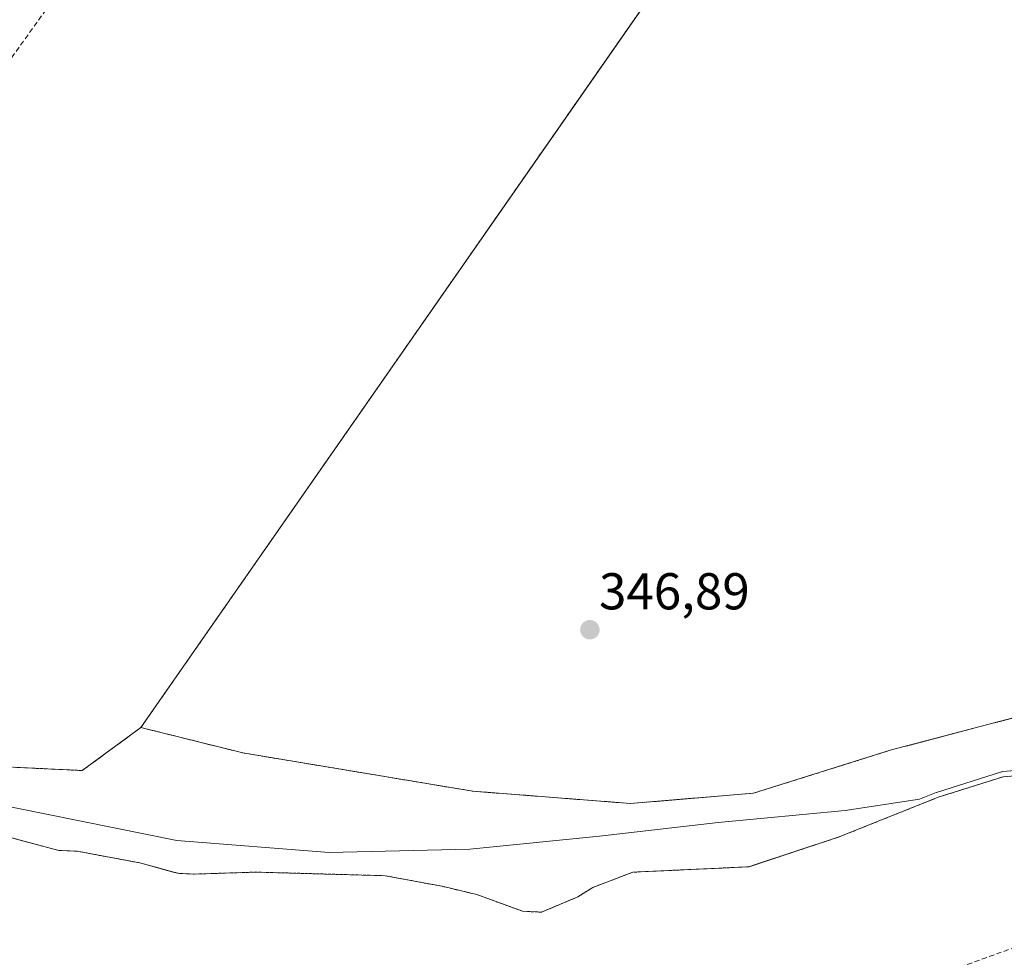
# Model space of a CAD drawing. Units: metres. Extents: x 628548 to 632027, y 4694916 to 4697294.
# Drawn here: x 629786 to 629976, y 4695122 to 4695303 of the extents above; entities that cross this region are included whole.
import ezdxf
from ezdxf.enums import TextEntityAlignment as Align

# ---------------------------------------------------------------- set-up
doc = ezdxf.new("R2010")
doc.units = ezdxf.units.M
doc.header["$MEASUREMENT"] = 0
doc.linetypes.add('TRAZOS', pattern=[0.75, 0.5, -0.25])
doc.linetypes.add('TRAZOSX2', pattern=[1.5, 1, -0.5])
for name, color, linetype, lineweight in [('Arbolado forestal', 92, 'TRAZOS', 0), ('Arbolado forestal CxS', 92, 'Continuous', 0), ('Carátula', 7, 'Continuous', 5), ('Corriente artificial lineal', 5, 'TRAZOSX2', 13), ('Corriente natural Cxs', 5, 'Continuous', 13), ('Corriente natural superficial', 5, 'Continuous', 13), ('Cultivos herbáceos CxS', 92, 'Continuous', 0), ('Curva de nivel normal', 36, 'Continuous', 0), ('Punto de cota en terreno', 7, 'Continuous', 0), ('Rótulo de punto de cota en terreno', 19, 'Continuous', 0), ('Suelo desnudo', 252, 'Continuous', 0), ('Suelo desnudo CxS', 43, 'Continuous', 0)]:
    doc.layers.add(name, color=color, linetype=linetype, lineweight=lineweight)
doc.styles.add('Arial', font='txt', dxfattribs={"height": 0.2})

# ---------------------------------------------------------------- blocks, each defined once
blk = doc.blocks.new('*U163')
at = {"layer": 'Suelo desnudo CxS', "color": 43, "linetype": 'Continuous', "lineweight": 0}
blk.add_polyline3d([(629783.56, 4695145.31, 345.09), (629793.59, 4695142.62, 344.94), (629795.69, 4695142.53, 344.98), (629797.16, 4695142.46, 345), (629809.28, 4695140.21, 345.3), (629815.75, 4695138.43, 345.62), (629816.94, 4695138.19, 345.61), (629819.61, 4695138.04, 345.37), (629831.8, 4695138.43, 345), (629856.72, 4695137.73, 345.05), (629867.78, 4695135.68, 345.28), (629874.43, 4695134.09, 345.22), (629879.4, 4695132.28, 345.14), (629883.3, 4695130.85, 345.36), (629886.98, 4695130.69, 345.53), (629893.98, 4695133.63, 345.33), (629896.9, 4695135.46, 345.18), (629904.63, 4695138.41, 345.28), (629927.11, 4695139.46, 345.75), (629927.97, 4695139.75, 345.72), (629944.37, 4695145.17, 345.4), (629963.71, 4695152.9, 345.22), (629976.26, 4695156.87, 345.34), (629987.29, 4695157.76, 345.45)], dxfattribs=at)
blk = doc.blocks.new('*U164')
at = {"layer": 'Corriente natural Cxs', "color": 5, "linetype": 'Continuous', "lineweight": 13}
blk.add_polyline3d([(629783.56, 4695145.31, 345.09), (629793.59, 4695142.62, 344.94), (629797.16, 4695142.46, 345), (629809.28, 4695140.21, 345.3), (629816.56, 4695138.21, 345.64), (629819.61, 4695138.04, 345.37), (629831.8, 4695138.43, 345), (629856.72, 4695137.73, 345.05), (629867.78, 4695135.68, 345.28), (629874.43, 4695134.09, 345.22), (629883.3, 4695130.85, 345.36), (629886.98, 4695130.69, 345.53), (629893.98, 4695133.63, 345.33), (629896.9, 4695135.46, 345.18), (629904.63, 4695138.41, 345.28), (629927.11, 4695139.46, 345.75), (629944.37, 4695145.17, 345.4), (629963.71, 4695152.9, 345.22), (629976.26, 4695156.87, 345.34), (629987.29, 4695157.76, 345.45)], dxfattribs=at)
blk = doc.blocks.new('5PATER')
at = {"layer": 'Carátula', "linetype": 'Continuous', "lineweight": 5}
h = blk.add_hatch(color=250, dxfattribs=at)
edge = h.paths.add_edge_path()
edge.add_ellipse((0, 0.01), major_axis=(-1.33, -1.34), ratio=0.999422, start_angle=0, end_angle=360)

msp = doc.modelspace()

# ---------------------------------------------------------------- linework, layer by layer
at = {"layer": 'Arbolado forestal', "color": 92, "linetype": 'TRAZOS', "lineweight": 0}
for points in [[(629941.73, 4695356.18, 348.19), (629939.91, 4695353.57, 347.8), (629809.48, 4695166.39, 347.17)], [(629593.31, 4695271.54, 345.45), (629602.84, 4695269.16, 347.41), (629615.89, 4695264.81, 347.47), (629642.86, 4695255.24, 347.02), (629672.43, 4695242.19, 347.03), (629716.8, 4695220.45, 346.91), (629718.22, 4695204.04, 346.67), (629718.53, 4695200.44, 346.53), (629718.53, 4695184.26, 346.51), (629737.69, 4695171.17, 346.27), (629754.24, 4695164.27, 346.34), (629784.75, 4695158.71, 346.73), (629798.14, 4695158.07, 347.07), (629809.48, 4695166.39, 347.17)], [(629809.48, 4695166.39, 347.17), (629829.2, 4695161.48, 346.83), (629873.69, 4695154.07, 346.72), (629904.2, 4695151.7, 346.92), (629927.97, 4695153.68, 347.04), (629954.42, 4695161.99, 346.94), (629996.83, 4695173.14, 346.1), (630052.05, 4695182.96, 346.11), (630080.35, 4695184.99, 345.95), (630080.62, 4695185.01, 345.95), (630124.45, 4695184.6, 345.98), (630154.45, 4695181.85, 347.58), (630157.11, 4695181.61, 347.59), (630159.76, 4695181.37, 347.51), (630160.82, 4695181.27, 347.49)], [(629987.29, 4695157.76, 345.45), (629976.26, 4695156.87, 345.34), (629963.71, 4695152.9, 345.22), (629944.37, 4695145.17, 345.4), (629927.97, 4695139.75, 345.72), (629927.11, 4695139.46, 345.75), (629904.63, 4695138.41, 345.28), (629896.9, 4695135.46, 345.18), (629893.98, 4695133.63, 345.33), (629886.98, 4695130.69, 345.53), (629883.3, 4695130.85, 345.36), (629879.4, 4695132.28, 345.14), (629874.43, 4695134.09, 345.22), (629867.78, 4695135.68, 345.28), (629856.72, 4695137.73, 345.05), (629831.8, 4695138.43, 345), (629819.61, 4695138.04, 345.37), (629816.94, 4695138.19, 345.61), (629815.75, 4695138.43, 345.62), (629809.28, 4695140.21, 345.3), (629797.16, 4695142.46, 345), (629795.69, 4695142.53, 344.98), (629793.59, 4695142.62, 344.94), (629783.56, 4695145.31, 345.09)]]:
    msp.add_polyline3d(points, dxfattribs=at)
at = {"layer": 'Arbolado forestal CxS', "color": 92, "linetype": 'Continuous', "lineweight": 0}
msp.add_polyline3d([(630160.82, 4695181.27, 347.49), (630124.45, 4695184.6, 345.98), (630080.62, 4695185.01, 345.95), (630080.35, 4695184.99, 345.95), (630052.05, 4695182.96, 346.11), (629996.83, 4695173.14, 346.1), (629954.42, 4695161.99, 346.94), (629927.97, 4695153.68, 347.04), (629904.2, 4695151.7, 346.92), (629873.69, 4695154.07, 346.72), (629829.2, 4695161.47, 346.83), (629809.48, 4695166.39, 347.17), (629941.73, 4695356.18, 348.19), (629966.26, 4695336.41, 347.93), (629994.44, 4695315.9, 348.2), (630030.31, 4695286.85, 349.12), (630063.62, 4695256.09, 348.05), (630114.01, 4695215.93, 348.04), (630160.82, 4695181.27, 347.49)], close=True, dxfattribs=at)
for points in [[(629784.75, 4695158.7, 346.73), (629798.14, 4695158.07, 347.07), (629809.48, 4695166.39, 347.17), (629809.48, 4695166.39, 347.17), (629829.2, 4695161.47, 346.83), (629873.69, 4695154.07, 346.72), (629904.2, 4695151.7, 346.92), (629927.97, 4695153.68, 347.04), (629954.42, 4695161.99, 346.94), (629996.83, 4695173.14, 346.1)], [(629987.29, 4695157.76, 345.45), (629976.26, 4695156.87, 345.34), (629963.71, 4695152.9, 345.22), (629944.37, 4695145.17, 345.4), (629927.97, 4695139.75, 345.72), (629927.11, 4695139.46, 345.75), (629904.63, 4695138.41, 345.28), (629896.9, 4695135.46, 345.18), (629893.98, 4695133.63, 345.33), (629886.98, 4695130.69, 345.53), (629883.3, 4695130.85, 345.36), (629879.4, 4695132.28, 345.14), (629874.43, 4695134.09, 345.22), (629867.78, 4695135.68, 345.28), (629856.72, 4695137.73, 345.05), (629831.8, 4695138.43, 345), (629819.61, 4695138.04, 345.37), (629816.94, 4695138.19, 345.61), (629815.75, 4695138.43, 345.62), (629809.28, 4695140.21, 345.3), (629797.16, 4695142.46, 345), (629795.69, 4695142.53, 344.98), (629793.59, 4695142.62, 344.94), (629783.56, 4695145.31, 345.09)]]:
    msp.add_polyline3d(points, dxfattribs=at)
at = {"layer": 'Corriente artificial lineal', "color": 5, "linetype": 'TRAZOSX2', "lineweight": 13}
for points in [[(629842.74, 4695377.16, 348.44), (629741.44, 4695235.96, 347.31), (629721.08, 4695207.82, 346.95), (629710.76, 4695194.15, 346.73)], [(630220.76, 4695113.57, 344.9), (630220.17, 4695114.17, 344.77), (630218.5, 4695115.6, 344.2), (630215.17, 4695117.88, 343.14), (630178.38, 4695141.12, 343.54), (630136.4, 4695167.02, 343.3), (630133.22, 4695168.81, 343.39), (630131.66, 4695169.35, 343.57), (630129.53, 4695169.56, 343.6), (630126.77, 4695169.42, 343.56), (630119.54, 4695167.98, 342.87), (630080.35, 4695158.84, 343.74), (630067.67, 4695155.91, 343.72), (629886.85, 4695090.93, 342.28)]]:
    msp.add_polyline3d(points, dxfattribs=at)
at = {"layer": 'Corriente natural superficial', "color": 5, "linetype": 'Continuous', "lineweight": 13}
msp.add_polyline3d([(629783.56, 4695145.31, 345.09), (629793.59, 4695142.62, 344.94), (629797.16, 4695142.46, 345), (629809.28, 4695140.21, 345.3), (629816.56, 4695138.21, 345.64), (629819.61, 4695138.04, 345.37), (629831.8, 4695138.43, 345), (629856.72, 4695137.73, 345.05), (629867.78, 4695135.68, 345.28), (629874.43, 4695134.09, 345.22), (629883.3, 4695130.85, 345.36), (629886.98, 4695130.69, 345.53), (629893.98, 4695133.63, 345.33), (629896.9, 4695135.46, 345.18), (629904.63, 4695138.41, 345.28), (629927.11, 4695139.46, 345.75), (629944.37, 4695145.17, 345.4), (629963.71, 4695152.9, 345.22), (629976.26, 4695156.87, 345.34), (629987.29, 4695157.76, 345.45)], dxfattribs=at)
at = {"layer": 'Cultivos herbáceos CxS', "color": 92, "linetype": 'Continuous', "lineweight": 0}
for points in [[(629941.73, 4695356.18, 348.19), (629809.48, 4695166.39, 347.17), (629798.14, 4695158.07, 347.07), (629784.75, 4695158.7, 346.73), (629754.24, 4695164.27, 346.34), (629737.69, 4695171.17, 346.27), (629718.54, 4695184.26, 346.51), (629718.54, 4695200.44, 346.53), (629716.8, 4695220.45, 346.91), (629672.43, 4695242.19, 347.03), (629642.86, 4695255.24, 347.02), (629615.89, 4695264.81, 347.47), (629602.84, 4695269.16, 347.41), (629593.31, 4695271.54, 345.45), (629591.16, 4695278.84, 345.39), (629587.15, 4695292.41, 345.63), (629584.38, 4695302.99, 345.53), (629580.4, 4695324.16, 345.41)], [(629941.73, 4695356.18, 348.19), (629939.91, 4695353.57, 347.8), (629809.48, 4695166.39, 347.17)], [(629593.31, 4695271.54, 345.45), (629602.84, 4695269.16, 347.41), (629615.89, 4695264.81, 347.47), (629642.86, 4695255.24, 347.02), (629672.43, 4695242.19, 347.03), (629716.8, 4695220.45, 346.91), (629718.22, 4695204.04, 346.67), (629718.53, 4695200.44, 346.53), (629718.53, 4695184.26, 346.51), (629737.69, 4695171.17, 346.27), (629754.24, 4695164.27, 346.34), (629784.75, 4695158.71, 346.73), (629798.14, 4695158.07, 347.07), (629809.48, 4695166.39, 347.17)]]:
    msp.add_polyline3d(points, dxfattribs=at)
at = {"layer": 'Curva de nivel normal', "color": 36, "linetype": 'Continuous', "lineweight": 0}
msp.add_polyline3d([(629987.21, 4695158.76, 345), (629976.18, 4695157.87, 345), (629976.07, 4695157.85, 345), (629975.96, 4695157.82, 345), (629963.41, 4695153.85, 345), (629963.4, 4695153.85, 345), (629963.34, 4695153.83, 345), (629960.06, 4695152.52, 345), (629945.68, 4695150.34, 345), (629921.12, 4695148, 345), (629898.17, 4695145.37, 345), (629873.13, 4695142.85, 345), (629845.87, 4695142.21, 345), (629816.41, 4695144.55, 345), (629767.26, 4695154.45, 345)], dxfattribs=at)
at = {"layer": 'Suelo desnudo', "color": 252, "linetype": 'Continuous', "lineweight": 0}
msp.add_polyline3d([(629987.29, 4695157.76, 345.45), (629976.26, 4695156.87, 345.34), (629963.71, 4695152.9, 345.22), (629944.37, 4695145.17, 345.4), (629927.97, 4695139.75, 345.72), (629927.11, 4695139.46, 345.75), (629904.63, 4695138.41, 345.28), (629896.9, 4695135.46, 345.18), (629893.98, 4695133.63, 345.33), (629886.98, 4695130.69, 345.53), (629883.3, 4695130.85, 345.36), (629879.4, 4695132.28, 345.14), (629874.43, 4695134.09, 345.22), (629867.78, 4695135.68, 345.28), (629856.72, 4695137.73, 345.05), (629831.8, 4695138.43, 345), (629819.61, 4695138.04, 345.37), (629816.94, 4695138.19, 345.61), (629815.75, 4695138.43, 345.62), (629809.28, 4695140.21, 345.3), (629797.16, 4695142.46, 345), (629795.69, 4695142.53, 344.98), (629793.59, 4695142.62, 344.94), (629783.56, 4695145.31, 345.09)], dxfattribs=at)

# ---------------------------------------------------------------- block references
at = {"layer": 'Corriente natural Cxs', "color": 5, "linetype": 'Continuous', "lineweight": 13}
msp.add_blockref('*U164', (0, 0), dxfattribs=at)
at = {"layer": 'Punto de cota en terreno', "linetype": 'Continuous', "lineweight": 0}
msp.add_blockref('5PATER', (629896.33, 4695185.29, 346.89), dxfattribs=at)
at = {"layer": 'Suelo desnudo CxS', "color": 43, "linetype": 'Continuous', "lineweight": 0}
msp.add_blockref('*U163', (0, 0), dxfattribs=at)

# ---------------------------------------------------------------- texts
at = {"layer": 'Rótulo de punto de cota en terreno', "color": 19, "linetype": 'Continuous', "lineweight": 0, "style": 'Arial'}
msp.add_text('346,89', height=7, dxfattribs=at).set_placement((629898.09, 4695187.05), align=Align.BOTTOM_LEFT)

doc.saveas('drawing.dxf')
